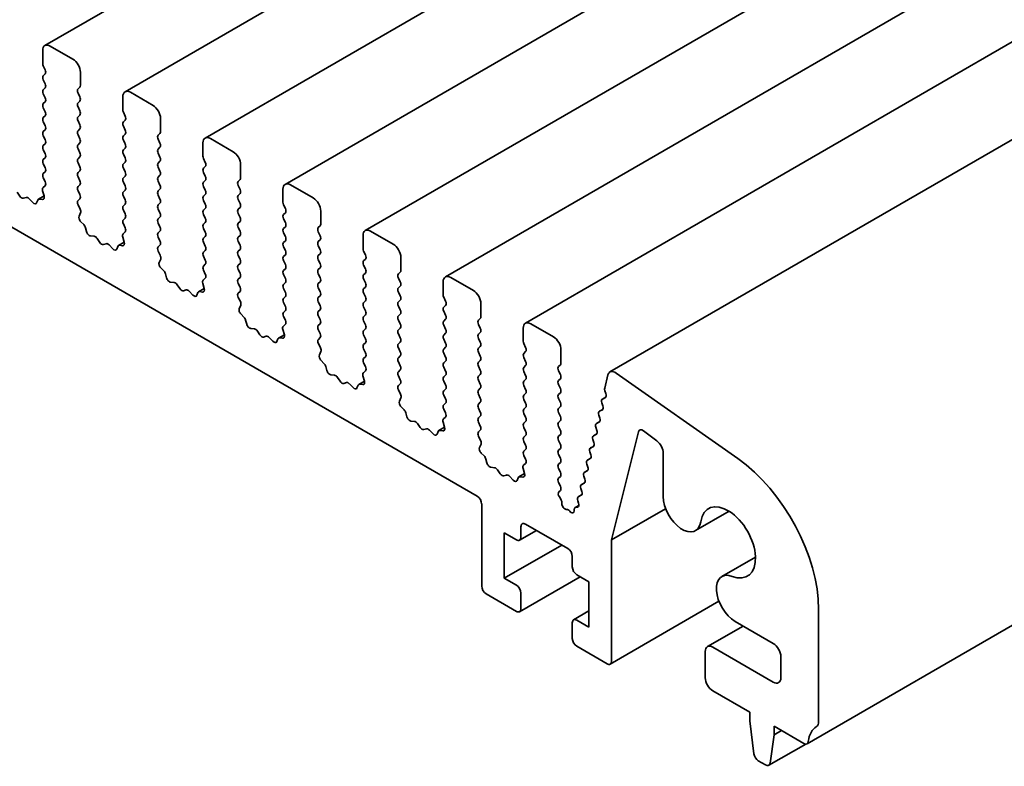
# Model space of a CAD drawing. Units: millimetres. Extents: x 0 to 4341, y 0 to 843.
# Drawn here: x 559 to 605, y 210 to 245 of the extents above; entities that cross this region are included whole.
import ezdxf

# ---------------------------------------------------------------- set-up
doc = ezdxf.new("R2010")
doc.units = ezdxf.units.MM
doc.header["$LTSCALE"] = 2
doc.layers.add('Visible (ISO)', color=7, linetype='Continuous', lineweight=35)

msp = doc.modelspace()

# ---------------------------------------------------------------- linework, layer by layer
at = {"layer": 'Visible (ISO)'}
for p, q in [((645.1049, 292.4855), (560.2521, 243.4957)), ((648.8525, 290.3217), (563.9997, 241.332)), ((652.6002, 288.158), (567.7474, 239.1682)), ((656.3479, 285.9943), (571.4951, 237.0045)), ((660.0955, 283.8306), (575.2427, 234.8408)), ((663.8432, 281.6669), (578.9904, 232.6771)), ((481.6243, 279.4988), (580.4778, 222.4257)), ((667.5909, 279.5032), (582.7381, 230.5134)), ((671.544, 277.2204), (586.6911, 228.2306)), ((680.768, 259.8392), (595.9152, 210.8494)), ((561.5627, 242.8585), (560.5021, 243.4709)), ((560.1485, 243.2668), (560.1485, 242.6544)), ((560.1768, 242.5401), (560.2616, 242.3605)), ((560.2616, 242.1645), (560.1768, 242.0829)), ((561.9163, 241.6338), (561.9163, 242.2462)), ((560.1768, 241.8869), (560.2616, 241.7073)), ((560.2616, 241.5113), (560.1768, 241.4297)), ((561.8031, 241.4705), (561.888, 241.5521)), ((560.1768, 241.2337), (560.2616, 241.0541)), ((561.888, 241.0949), (561.8031, 241.2745)), ((563.8962, 241.1031), (563.8962, 240.4907)), ((565.3104, 240.6948), (564.2497, 241.3072)), ((560.2616, 240.8581), (560.1768, 240.7765)), ((560.1768, 240.5805), (560.2616, 240.4009)), ((561.8031, 240.8173), (561.888, 240.8989)), ((561.888, 240.4417), (561.8031, 240.6213)), ((560.2616, 240.2049), (560.1768, 240.1233)), ((561.8031, 240.1641), (561.888, 240.2457)), ((563.9245, 240.3764), (564.0093, 240.1968)), ((565.6639, 239.4701), (565.6639, 240.0824)), ((560.1768, 239.9273), (560.2616, 239.7477)), ((561.888, 239.7885), (561.8031, 239.9681)), ((561.8031, 239.5109), (561.888, 239.5925)), ((564.0093, 240.0008), (563.9245, 239.9191)), ((563.9245, 239.7232), (564.0093, 239.5436)), ((560.2616, 239.5517), (560.1768, 239.4701)), ((560.1768, 239.2741), (560.2616, 239.0945)), ((561.888, 239.1353), (561.8031, 239.3149)), ((564.0093, 239.3476), (563.9245, 239.2659)), ((565.5508, 239.3068), (565.6357, 239.3884)), ((569.0581, 238.5311), (567.9974, 239.1435)), ((560.2616, 238.8985), (560.1768, 238.8169)), ((561.8031, 238.8577), (561.888, 238.9393)), ((563.9245, 239.07), (564.0093, 238.8904)), ((564.0093, 238.6944), (563.9245, 238.6127)), ((565.6357, 238.9312), (565.5508, 239.1108)), ((565.5508, 238.6536), (565.6357, 238.7352)), ((567.6438, 238.9393), (567.6438, 238.327)), ((560.1768, 238.6209), (560.2616, 238.4413)), ((560.2616, 238.2453), (560.1768, 238.1637)), ((561.888, 238.4821), (561.8031, 238.6617)), ((561.8031, 238.2045), (561.888, 238.2861)), ((563.9245, 238.4168), (564.0093, 238.2372)), ((565.6357, 238.278), (565.5508, 238.4576)), ((567.6721, 238.2127), (567.757, 238.033)), ((560.1768, 237.9677), (560.2616, 237.7881)), ((561.888, 237.8289), (561.8031, 238.0085)), ((564.0093, 238.0412), (563.9245, 237.9596)), ((563.9245, 237.7636), (564.0093, 237.584)), ((565.5508, 238.0004), (565.6357, 238.082)), ((565.6357, 237.6248), (565.5508, 237.8044)), ((567.757, 237.8371), (567.6721, 237.7554)), ((569.4116, 237.3064), (569.4116, 237.9187)), ((560.2616, 237.5921), (560.1768, 237.5105)), ((560.1768, 237.3145), (560.2605, 237.1374)), ((561.8031, 237.5513), (561.888, 237.633)), ((561.888, 237.1757), (561.8031, 237.3553)), ((564.0093, 237.388), (563.9245, 237.3064)), ((565.5508, 237.3472), (565.6357, 237.4288)), ((567.6721, 237.5595), (567.757, 237.3798)), ((560.259, 236.94), (560.1631, 236.8531)), ((561.8031, 236.8981), (561.888, 236.9798)), ((563.9245, 237.1104), (564.0093, 236.9308)), ((565.6357, 236.9716), (565.5508, 237.1512)), ((567.757, 237.1839), (567.6721, 237.1022)), ((567.6721, 236.9063), (567.757, 236.7266)), ((569.2985, 237.1431), (569.3833, 237.2247)), ((569.3833, 236.7675), (569.2985, 236.9471)), ((572.8057, 236.3674), (571.7451, 236.9798)), ((559.0717, 236.4547), (558.9501, 236.6342)), ((559.367, 236.3935), (559.2454, 236.3544)), ((560.2135, 236.462), (559.947, 236.3081)), ((560.1435, 236.7031), (560.213, 236.4637)), ((561.888, 236.5225), (561.8031, 236.7021)), ((564.0093, 236.7348), (563.9245, 236.6532)), ((563.9245, 236.4572), (564.0093, 236.2776)), ((565.5508, 236.694), (565.6357, 236.7756)), ((565.6357, 236.3184), (565.5508, 236.498)), ((567.757, 236.5307), (567.6721, 236.449)), ((569.2985, 236.4899), (569.3833, 236.5715)), ((571.3915, 236.7756), (571.3915, 236.1633)), ((559.6793, 236.1555), (559.5067, 236.3354)), ((559.9145, 236.2685), (559.8646, 236.1429)), ((560.1313, 236.2969), (559.9976, 236.3164)), ((561.8043, 236.246), (561.888, 236.3266)), ((561.9017, 235.8493), (561.8058, 236.0469)), ((564.0093, 236.0816), (563.9245, 236)), ((565.5508, 236.0408), (565.6357, 236.1224)), ((567.6721, 236.2531), (567.757, 236.0734)), ((569.3833, 236.1143), (569.2985, 236.2939)), ((569.2985, 235.8367), (569.3833, 235.9183)), ((571.4198, 236.0489), (571.5046, 235.8693)), ((561.8518, 235.5175), (561.9213, 235.6768)), ((563.9245, 235.804), (564.0093, 235.6244)), ((565.6357, 235.6652), (565.5508, 235.8448)), ((565.5508, 235.3876), (565.6357, 235.4692)), ((567.757, 235.8775), (567.6721, 235.7958)), ((567.6721, 235.5999), (567.757, 235.4202)), ((569.3833, 235.4611), (569.2985, 235.6407)), ((571.5046, 235.6734), (571.4198, 235.5917)), ((573.1593, 235.1426), (573.1593, 235.755)), ((562.0672, 235.1215), (561.9335, 235.2564)), ((564.0093, 235.4284), (563.9245, 235.3468)), ((563.9245, 235.1508), (564.0081, 234.9737)), ((565.6357, 235.012), (565.5508, 235.1916)), ((567.757, 235.2243), (567.6721, 235.1426)), ((569.2985, 235.1835), (569.3833, 235.2651)), ((569.3833, 234.8079), (569.2985, 234.9875)), ((571.4198, 235.3958), (571.5046, 235.2161)), ((571.5046, 235.0202), (571.4198, 234.9385)), ((573.0461, 234.9793), (573.131, 235.061)), ((562.2002, 234.7945), (562.1502, 234.9777)), ((562.5581, 234.5737), (562.3855, 234.5931)), ((563.8912, 234.5394), (563.9607, 234.2999)), ((564.0066, 234.7763), (563.9108, 234.6894)), ((565.5508, 234.7344), (565.6357, 234.816)), ((565.6357, 234.3588), (565.5508, 234.5384)), ((567.6721, 234.9467), (567.757, 234.767)), ((567.757, 234.5711), (567.6721, 234.4894)), ((569.2985, 234.5303), (569.3833, 234.6119)), ((571.4198, 234.7426), (571.5046, 234.5629)), ((573.131, 234.6038), (573.0461, 234.7834)), ((575.1392, 234.6119), (575.1392, 233.9995)), ((576.5534, 234.2037), (575.4927, 234.816)), ((562.8194, 234.291), (562.6978, 234.4705)), ((563.1147, 234.2298), (562.9931, 234.1907)), ((563.427, 233.9918), (563.2544, 234.1717)), ((563.6622, 234.1048), (563.6123, 233.9792)), ((563.9612, 234.2982), (563.6947, 234.1444)), ((563.879, 234.1332), (563.7452, 234.1527)), ((565.552, 234.0823), (565.6357, 234.1628)), ((567.6721, 234.2935), (567.757, 234.1139)), ((569.3833, 234.1547), (569.2985, 234.3343)), ((571.5046, 234.367), (571.4198, 234.2853)), ((571.4198, 234.0894), (571.5046, 233.9097)), ((573.0461, 234.3261), (573.131, 234.4078)), ((573.131, 233.9506), (573.0461, 234.1302)), ((565.6494, 233.6856), (565.5535, 233.8832)), ((567.757, 233.9179), (567.6721, 233.8362)), ((567.6721, 233.6403), (567.757, 233.4607)), ((569.2985, 233.8771), (569.3833, 233.9587)), ((569.3833, 233.5015), (569.2985, 233.6811)), ((571.5046, 233.7138), (571.4198, 233.6321)), ((573.0461, 233.6729), (573.131, 233.7546)), ((575.1675, 233.8852), (575.2523, 233.7056)), ((565.5994, 233.3538), (565.6689, 233.513)), ((567.757, 233.2647), (567.6721, 233.183)), ((569.2985, 233.2239), (569.3833, 233.3055)), ((571.4198, 233.4362), (571.5046, 233.2565)), ((573.131, 233.2974), (573.0461, 233.477)), ((575.2523, 233.5096), (575.1675, 233.428)), ((575.1675, 233.232), (575.2523, 233.0524)), ((576.9069, 232.9789), (576.9069, 233.5913)), ((565.8149, 232.9578), (565.6811, 233.0927)), ((565.9478, 232.6308), (565.8979, 232.814)), ((567.6721, 232.9871), (567.7558, 232.81)), ((569.3833, 232.8483), (569.2985, 233.0279)), ((571.5046, 233.0606), (571.4198, 232.9789)), ((571.4198, 232.783), (571.5046, 232.6033)), ((573.0461, 233.0197), (573.131, 233.1014)), ((573.131, 232.6442), (573.0461, 232.8238)), ((575.2523, 232.8564), (575.1675, 232.7748)), ((576.7938, 232.8156), (576.8787, 232.8973)), ((566.3058, 232.41), (566.1331, 232.4294)), ((566.5671, 232.1273), (566.4454, 232.3068)), ((567.6389, 232.3757), (567.7084, 232.1362)), ((567.7543, 232.6126), (567.6584, 232.5256)), ((569.2985, 232.5707), (569.3833, 232.6523)), ((569.3833, 232.1951), (569.2985, 232.3747)), ((571.5046, 232.4074), (571.4198, 232.3257)), ((573.0461, 232.3665), (573.131, 232.4482)), ((575.1675, 232.5788), (575.2523, 232.3992)), ((576.8787, 232.44), (576.7938, 232.6197)), ((576.7938, 232.1624), (576.8787, 232.2441)), ((578.8868, 232.4482), (578.8868, 231.8358)), ((580.3011, 232.04), (579.2404, 232.6523)), ((566.8624, 232.066), (566.7407, 232.027)), ((567.1746, 231.8281), (567.002, 232.008)), ((567.4099, 231.9411), (567.36, 231.8155)), ((567.7089, 232.1345), (567.4424, 231.9807)), ((567.6266, 231.9694), (567.4929, 231.989)), ((569.2996, 231.9186), (569.3833, 231.9991)), ((571.4198, 232.1298), (571.5046, 231.9501)), ((573.131, 231.991), (573.0461, 232.1706)), ((573.0461, 231.7134), (573.131, 231.795)), ((575.2523, 232.2033), (575.1675, 232.1216)), ((575.1675, 231.9256), (575.2523, 231.746)), ((576.8787, 231.7868), (576.7938, 231.9665)), ((569.397, 231.5219), (569.3012, 231.7195)), ((569.3471, 231.1901), (569.4166, 231.3493)), ((571.5046, 231.7542), (571.4198, 231.6725)), ((571.4198, 231.4766), (571.5046, 231.2969)), ((573.131, 231.3378), (573.0461, 231.5174)), ((575.2523, 231.5501), (575.1675, 231.4684)), ((576.7938, 231.5092), (576.8787, 231.5909)), ((576.8787, 231.1336), (576.7938, 231.3133)), ((578.9151, 231.7215), (579, 231.5419)), ((579, 231.3459), (578.9151, 231.2643)), ((580.6546, 230.8152), (580.6546, 231.4276)), ((569.5625, 230.7941), (569.4288, 230.9289)), ((571.5046, 231.101), (571.4198, 231.0193)), ((573.0461, 231.0602), (573.131, 231.1418)), ((573.131, 230.6846), (573.0461, 230.8642)), ((575.1675, 231.2724), (575.2523, 231.0928)), ((575.2523, 230.8969), (575.1675, 230.8152)), ((576.7938, 230.856), (576.8787, 230.9377)), ((578.9151, 231.0683), (579, 230.8887)), ((569.6955, 230.467), (569.6456, 230.6503)), ((571.5019, 230.4489), (571.4061, 230.3619)), ((571.4198, 230.8234), (571.5035, 230.6462)), ((573.0461, 230.407), (573.131, 230.4886)), ((575.1675, 230.6192), (575.2523, 230.4396)), ((576.8787, 230.4804), (576.7938, 230.6601)), ((579, 230.6927), (578.9151, 230.6111)), ((578.9151, 230.4151), (579, 230.2355)), ((580.5415, 230.6519), (580.6263, 230.7336)), ((580.6263, 230.2763), (580.5415, 230.4559)), ((584.0487, 229.8762), (582.9881, 230.4886)), ((570.0534, 230.2463), (569.8808, 230.2657)), ((570.3147, 229.9636), (570.1931, 230.143)), ((571.4565, 229.9708), (571.19, 229.817)), ((571.3865, 230.212), (571.456, 229.9725)), ((573.131, 230.0314), (573.0461, 230.211)), ((575.2523, 230.2437), (575.1675, 230.162)), ((575.1675, 229.966), (575.2523, 229.7864)), ((576.7938, 230.2028), (576.8787, 230.2845)), ((576.8787, 229.8272), (576.7938, 230.0069)), ((579, 230.0395), (578.9151, 229.9579)), ((580.5415, 229.9987), (580.6263, 230.0804)), ((582.6345, 230.2845), (582.6345, 229.6721)), ((570.61, 229.9023), (570.4884, 229.8633)), ((570.9223, 229.6644), (570.7497, 229.8443)), ((571.1575, 229.7773), (571.1076, 229.6518)), ((571.3743, 229.8057), (571.2406, 229.8253)), ((573.0473, 229.7549), (573.131, 229.8354)), ((573.1447, 229.3582), (573.0488, 229.5558)), ((575.2523, 229.5905), (575.1675, 229.5088)), ((576.7938, 229.5496), (576.8787, 229.6313)), ((578.9151, 229.7619), (579, 229.5823)), ((580.6263, 229.6231), (580.5415, 229.8028)), ((582.6628, 229.5578), (582.7476, 229.3782)), ((573.0947, 229.0264), (573.1642, 229.1856)), ((575.1675, 229.3129), (575.2523, 229.1332)), ((576.8787, 229.174), (576.7938, 229.3537)), ((579, 229.3863), (578.9151, 229.3047)), ((578.9151, 229.1087), (579, 228.9291)), ((580.5415, 229.3455), (580.6263, 229.4272)), ((580.6263, 228.9699), (580.5415, 229.1496)), ((582.7476, 229.1822), (582.6628, 229.1006)), ((584.4023, 228.6515), (584.4023, 229.2639)), ((573.3102, 228.6304), (573.1765, 228.7652)), ((575.2523, 228.9373), (575.1675, 228.8556)), ((575.1675, 228.6597), (575.2511, 228.4825)), ((576.7938, 228.8964), (576.8787, 228.9781)), ((576.8787, 228.5209), (576.7938, 228.7005)), ((579, 228.7331), (578.9151, 228.6515)), ((580.5415, 228.6923), (580.6263, 228.774)), ((582.6628, 228.9046), (582.7476, 228.725)), ((584.2891, 228.4882), (584.374, 228.5698)), ((573.4432, 228.3033), (573.3932, 228.4866)), ((573.8011, 228.0826), (573.6285, 228.102)), ((575.2496, 228.2851), (575.1538, 228.1982)), ((576.7938, 228.2432), (576.8787, 228.3249)), ((578.9151, 228.4555), (579, 228.2759)), ((579, 228.0799), (578.9151, 227.9983)), ((580.6263, 228.3167), (580.5415, 228.4964)), ((580.5415, 228.0391), (580.6263, 228.1208)), ((582.7476, 228.529), (582.6628, 228.4474)), ((582.6628, 228.2514), (582.7476, 228.0718)), ((584.374, 228.1126), (584.2891, 228.2922)), ((586.5981, 228.0944), (586.4459, 227.4774)), ((592.6711, 224.1859), (586.9791, 228.1816)), ((574.0624, 227.7998), (573.9407, 227.9793)), ((574.3577, 227.7386), (574.2361, 227.6996)), ((574.67, 227.5007), (574.4974, 227.6806)), ((574.9052, 227.6136), (574.8553, 227.488)), ((575.2042, 227.8071), (574.9377, 227.6532)), ((575.122, 227.642), (574.9882, 227.6616)), ((575.1342, 228.0483), (575.2037, 227.8088)), ((576.8787, 227.8677), (576.7938, 228.0473)), ((576.795, 227.5912), (576.8787, 227.6717)), ((578.9151, 227.8023), (579, 227.6227)), ((580.6263, 227.6635), (580.5415, 227.8432)), ((582.7476, 227.8758), (582.6628, 227.7942)), ((584.2891, 227.835), (584.374, 227.9166)), ((584.374, 227.4594), (584.2891, 227.639)), ((576.8923, 227.1944), (576.7965, 227.3921)), ((579, 227.4267), (578.9151, 227.3451)), ((580.5415, 227.3859), (580.6263, 227.4676)), ((580.6263, 227.0103), (580.5415, 227.19)), ((582.6628, 227.5982), (582.7476, 227.4186)), ((582.7476, 227.2226), (582.6628, 227.141)), ((584.2891, 227.1818), (584.374, 227.2634)), ((586.4578, 227.3553), (586.5074, 227.217)), ((576.8424, 226.8627), (576.9119, 227.0219)), ((578.9151, 227.1491), (579, 226.9695)), ((579, 226.7735), (578.9151, 226.6919)), ((580.5415, 226.7327), (580.6263, 226.8144)), ((582.6628, 226.945), (582.7476, 226.7654)), ((584.374, 226.8062), (584.2891, 226.9858)), ((586.3155, 226.7861), (586.366, 226.6455)), ((586.4981, 227.0535), (586.3408, 226.9627)), ((586.4809, 227.04), (586.3419, 226.9633)), ((577.0579, 226.4667), (576.9241, 226.6015)), ((577.1908, 226.1396), (577.1409, 226.3229)), ((578.9151, 226.4959), (578.9988, 226.3188)), ((580.6263, 226.3571), (580.5415, 226.5368)), ((582.7476, 226.5694), (582.6628, 226.4878)), ((582.6628, 226.2918), (582.7476, 226.1122)), ((584.2891, 226.5286), (584.374, 226.6102)), ((584.374, 226.153), (584.2891, 226.3326)), ((586.3567, 226.4819), (586.1995, 226.3911)), ((586.3395, 226.4683), (586.2006, 226.3917)), ((577.5488, 225.9188), (577.3761, 225.9383)), ((577.8101, 225.6361), (577.6884, 225.8156)), ((578.8819, 225.8845), (578.9514, 225.6451)), ((578.9973, 226.1214), (578.9014, 226.0345)), ((580.5415, 226.0795), (580.6263, 226.1612)), ((580.6263, 225.7039), (580.5415, 225.8836)), ((582.7476, 225.9162), (582.6628, 225.8346)), ((584.2891, 225.8754), (584.374, 225.9571)), ((586.2154, 225.9102), (586.0582, 225.8195)), ((586.1982, 225.8967), (586.0593, 225.8201)), ((586.1742, 226.2145), (586.2247, 226.0739)), ((578.1054, 225.5749), (577.9837, 225.5359)), ((578.4176, 225.3369), (578.245, 225.5169)), ((578.6529, 225.4499), (578.603, 225.3243)), ((578.9519, 225.6434), (578.6854, 225.4895)), ((578.8696, 225.4783), (578.7359, 225.4979)), ((580.5426, 225.4275), (580.6263, 225.508)), ((582.6628, 225.6386), (582.7476, 225.459)), ((584.374, 225.4998), (584.2891, 225.6794)), ((586.0741, 225.3386), (585.9169, 225.2478)), ((586.0569, 225.3251), (585.918, 225.2485)), ((586.0329, 225.6429), (586.0833, 225.5023)), ((586.7711, 220.375), (588.0236, 225.4383)), ((588.2626, 225.4828), (588.886, 225.0089)), ((580.64, 225.0307), (580.5442, 225.2283)), ((580.5901, 224.699), (580.6596, 224.8582)), ((582.7476, 225.263), (582.6628, 225.1814)), ((582.6628, 224.9854), (582.7476, 224.8058)), ((584.2891, 225.2222), (584.374, 225.3039)), ((584.374, 224.8466), (584.2891, 225.0262)), ((585.8915, 225.0713), (585.942, 224.9307)), ((580.8055, 224.303), (580.6718, 224.4378)), ((582.7476, 224.6098), (582.6628, 224.5282)), ((584.2891, 224.569), (584.374, 224.6507)), ((585.7502, 224.4997), (585.8007, 224.3591)), ((585.9328, 224.767), (585.7755, 224.6762)), ((585.9156, 224.7535), (585.7767, 224.6769)), ((589.1842, 224.4335), (589.1842, 222.4044)), ((580.9385, 223.9759), (580.8886, 224.1591)), ((582.7449, 223.9577), (582.6491, 223.8708)), ((582.6628, 224.3322), (582.7465, 224.1551)), ((584.374, 224.1934), (584.2891, 224.373)), ((584.2891, 223.9158), (584.374, 223.9975)), ((585.6089, 223.9281), (585.6594, 223.7875)), ((585.7915, 224.1954), (585.6342, 224.1046)), ((585.7743, 224.1819), (585.6354, 224.1053)), ((581.2964, 223.7551), (581.1238, 223.7745)), ((581.5577, 223.4724), (581.4361, 223.6519)), ((582.6995, 223.4797), (582.433, 223.3258)), ((582.6295, 223.7208), (582.699, 223.4814)), ((584.374, 223.5402), (584.2891, 223.7199)), ((585.6502, 223.6238), (585.4929, 223.533)), ((585.633, 223.6103), (585.4941, 223.5337)), ((581.853, 223.4112), (581.7314, 223.3721)), ((582.1653, 223.1732), (581.9927, 223.3531)), ((582.4005, 223.2862), (582.3506, 223.1606)), ((582.6173, 223.3146), (582.4836, 223.3341)), ((584.2891, 223.2626), (584.374, 223.3443)), ((584.374, 222.887), (584.2891, 223.0667)), ((585.5089, 223.0522), (585.3516, 222.9614)), ((585.4917, 223.0387), (585.3527, 222.962)), ((585.4676, 223.3564), (585.5181, 223.2159)), ((584.3045, 222.6242), (584.374, 222.6911)), ((585.3263, 222.7848), (585.3768, 222.6443)), ((584.3939, 222.2821), (584.3249, 222.3911)), ((584.4426, 222.0721), (584.4426, 222.1307)), ((585.185, 222.2132), (585.2257, 222.1)), ((585.3675, 222.4806), (585.2103, 222.3898)), ((585.3503, 222.4671), (585.2114, 222.3904)), ((580.69, 222.0583), (580.69, 218.2207)), ((584.6742, 221.8073), (584.6457, 221.8078)), ((584.8137, 221.7172), (584.8005, 221.7327)), ((585.0203, 221.7982), (585.0197, 221.7417)), ((585.2401, 221.991), (585.0617, 221.888)), ((585.1796, 221.9156), (585.0825, 221.8958)), ((589.2992, 221.8347), (586.7711, 220.375)), ((592.2679, 221.7208), (590.6931, 220.8115)), ((581.7506, 220.7111), (582.3163, 220.3845)), ((581.7506, 218.5882), (581.7506, 220.7111)), ((583.2527, 220.8236), (582.4663, 220.3696)), ((582.5284, 220.5069), (582.5284, 220.9968)), ((582.7406, 221.1193), (584.7205, 219.9762)), ((586.7711, 214.7098), (586.7711, 220.375)), ((584.4376, 220.1395), (581.7506, 218.5882)), ((584.9326, 219.6088), (584.9326, 219.1189)), ((593.5052, 219.5778), (591.9304, 218.6685)), ((582.3163, 218.2616), (581.7506, 218.5882)), ((585.3033, 218.6599), (582.4663, 217.022)), ((585.1447, 218.7515), (585.7104, 218.4249)), ((585.7104, 218.4249), (585.7104, 216.302)), ((580.9021, 217.8533), (582.3163, 217.0368)), ((582.5284, 217.1593), (582.5284, 217.8941)), ((591.7936, 217.5081), (586.7089, 214.5725)), ((585.7104, 217.0566), (584.9947, 216.6434)), ((596.4584, 211.8806), (596.4584, 217.1286)), ((585.7104, 216.302), (585.1447, 216.6286)), ((592.5554, 216.5654), (594.3371, 215.5367)), ((584.9326, 216.5061), (584.9326, 215.7713)), ((592.9269, 216.3509), (591.2587, 215.3878)), ((585.1447, 215.4038), (586.5589, 214.5873)), ((594.3371, 213.73), (591.5087, 215.363)), ((591.1551, 215.1589), (591.1551, 213.9341)), ((594.6907, 214.9243), (594.6907, 213.9341)), ((591.5087, 213.3218), (593.2411, 212.3216)), ((593.2411, 212.3216), (593.2411, 211.9133)), ((593.2411, 211.9133), (593.4261, 210.3821)), ((594.3725, 211.6684), (595.7652, 210.8643)), ((594.3725, 211.2601), (594.3725, 211.6684)), ((594.1874, 209.9426), (594.3725, 211.2601)), ((594.726, 211.4642), (594.3725, 211.2601)), ((595.8517, 210.8356), (594.1277, 209.8402)), ((593.6359, 210.0524), (593.9777, 209.8551))]:
    msp.add_line(p, q, dxfattribs=at)
for centre, major_axis, start_param, end_param in [((560.5021, 243.0627), (-0.25, 0.433), 5.4977871, 7.0685835), ((561.5627, 242.4503), (-0.25, 0.433), 3.9269908, 5.4977871), ((560.2899, 242.5728), (0.1, -0.1732), 3.9269908, 4.5704919), ((560.1485, 242.3278), (0.1, -0.1732), 0.1418971, 1.4288993), ((560.2899, 241.9196), (-0.1, 0.1732), 0.1418971, 1.4288993), ((560.1485, 241.6746), (0.1, -0.1732), 0.1418971, 1.4288993), ((561.9163, 241.3072), (-0.1, 0.1732), 0.1418971, 1.4288993), ((561.7749, 241.7154), (0.1, -0.1732), 0.1418971, 0.7853982), ((560.2899, 241.2664), (-0.1, 0.1732), 0.1418971, 1.4288993), ((560.1485, 241.0214), (0.1, -0.1732), 0.1418971, 1.4288993), ((561.7749, 241.0622), (0.1, -0.1732), 0.1418971, 1.4288993), ((564.2497, 240.8989), (-0.25, 0.433), 5.4977871, 7.0685835), ((560.2899, 240.6132), (-0.1, 0.1732), 0.1418971, 1.4288993), ((561.9163, 240.654), (-0.1, 0.1732), 0.1418971, 1.4288993), ((565.3104, 240.2866), (-0.25, 0.433), 3.9269908, 5.4977871), ((560.2899, 239.96), (-0.1, 0.1732), 0.1418971, 1.4288993), ((560.1485, 240.3682), (0.1, -0.1732), 0.1418971, 1.4288993), ((561.9163, 240.0008), (-0.1, 0.1732), 0.1418971, 1.4288993), ((561.7749, 240.409), (0.1, -0.1732), 0.1418971, 1.4288993), ((564.0376, 240.409), (0.1, -0.1732), 3.9269908, 4.5704919), ((563.8962, 240.1641), (0.1, -0.1732), 0.1418971, 1.4288993), ((560.1485, 239.715), (0.1, -0.1732), 0.1418971, 1.4288993), ((561.7749, 239.7558), (0.1, -0.1732), 0.1418971, 1.4288993), ((564.0376, 239.7558), (-0.1, 0.1732), 0.1418971, 1.4288993), ((560.2899, 239.3068), (-0.1, 0.1732), 0.1418971, 1.4288993), ((561.9163, 239.3476), (-0.1, 0.1732), 0.1418971, 1.4288993), ((561.7749, 239.1026), (0.1, -0.1732), 0.1418971, 1.4288993), ((564.0376, 239.1026), (-0.1, 0.1732), 0.1418971, 1.4288993), ((563.8962, 239.5109), (0.1, -0.1732), 0.1418971, 1.4288993), ((565.6639, 239.1435), (-0.1, 0.1732), 0.1418971, 1.4288993), ((565.5225, 239.5517), (0.1, -0.1732), 0.1418971, 0.7853982), ((567.9974, 238.7352), (-0.25, 0.433), 5.4977871, 7.0685835), ((560.2899, 238.6536), (-0.1, 0.1732), 0.1418971, 1.4288993), ((560.1485, 239.0618), (0.1, -0.1732), 0.1418971, 1.4288993), ((561.9163, 238.6944), (-0.1, 0.1732), 0.1418971, 1.4288993), ((563.8962, 238.8577), (0.1, -0.1732), 0.1418971, 1.4288993), ((565.5225, 238.8985), (0.1, -0.1732), 0.1418971, 1.4288993), ((560.1485, 238.4086), (0.1, -0.1732), 0.1418971, 1.4288993), ((561.7749, 238.4494), (0.1, -0.1732), 0.1418971, 1.4288993), ((564.0376, 238.4494), (-0.1, 0.1732), 0.1418971, 1.4288993), ((563.8962, 238.2045), (0.1, -0.1732), 0.1418971, 1.4288993), ((565.6639, 238.4903), (-0.1, 0.1732), 0.1418971, 1.4288993), ((565.5225, 238.2453), (0.1, -0.1732), 0.1418971, 1.4288993), ((567.7853, 238.2453), (0.1, -0.1732), 3.9269908, 4.5704919), ((569.0581, 238.1229), (-0.25, 0.433), 3.9269908, 5.4977871), ((560.2899, 238.0004), (-0.1, 0.1732), 0.1418971, 1.4288993), ((560.1485, 237.7554), (0.1, -0.1732), 0.1418971, 1.4288993), ((561.9163, 238.0412), (-0.1, 0.1732), 0.1418971, 1.4288993), ((561.7749, 237.7963), (0.1, -0.1732), 0.1418971, 1.4288993), ((564.0376, 237.7963), (-0.1, 0.1732), 0.1418971, 1.4288993), ((565.6639, 237.8371), (-0.1, 0.1732), 0.1418971, 1.4288993), ((567.7853, 237.5921), (-0.1, 0.1732), 0.1418971, 1.4288993), ((567.6438, 238.0004), (0.1, -0.1732), 0.1418971, 1.4288993), ((560.2899, 237.3472), (-0.1, 0.1732), 0.1418971, 1.4288993), ((561.9163, 237.388), (-0.1, 0.1732), 0.1418971, 1.4288993), ((564.0376, 237.1431), (-0.1, 0.1732), 0.1418971, 1.4288993), ((563.8962, 237.5513), (0.1, -0.1732), 0.1418971, 1.4288993), ((565.6639, 237.1839), (-0.1, 0.1732), 0.1418971, 1.4288993), ((565.5225, 237.5921), (0.1, -0.1732), 0.1418971, 1.4288993), ((567.6438, 237.3472), (0.1, -0.1732), 0.1418971, 1.4288993), ((569.2702, 237.388), (0.1, -0.1732), 0.1418971, 0.7853982), ((560.2747, 236.6884), (-0.1, 0.1732), 0.1242358, 1.1681528), ((560.1473, 237.1047), (0.1, -0.1732), 0.1242358, 1.4288993), ((561.9163, 236.7348), (-0.1, 0.1732), 0.1418971, 1.4288993), ((561.7749, 237.1431), (0.1, -0.1732), 0.1418971, 1.4288993), ((563.8962, 236.8981), (0.1, -0.1732), 0.1418971, 1.4288993), ((565.5225, 236.9389), (0.1, -0.1732), 0.1418971, 1.4288993), ((567.7853, 236.9389), (-0.1, 0.1732), 0.1418971, 1.4288993), ((569.4116, 236.9798), (-0.1, 0.1732), 0.1418971, 1.4288993), ((571.7451, 236.5715), (-0.25, 0.433), 5.4977871, 7.0685835), ((559.1586, 236.5335), (0.1, -0.1732), 4.8366248, 6.1589495), ((559.4539, 236.2144), (-0.1, 0.1732), 5.1150325, 6.1589495), ((560.0818, 236.4784), (0.1, -0.1732), 5.855052, 7.4513381), ((561.7749, 236.4899), (0.1, -0.1732), 0.1418971, 1.4288993), ((564.0376, 236.4899), (-0.1, 0.1732), 0.1418971, 1.4288993), ((565.6639, 236.5307), (-0.1, 0.1732), 0.1418971, 1.4288993), ((567.7853, 236.2857), (-0.1, 0.1732), 0.1418971, 1.4288993), ((567.6438, 236.694), (0.1, -0.1732), 0.1418971, 1.4288993), ((569.4116, 236.3266), (-0.1, 0.1732), 0.1418971, 1.4288993), ((569.2702, 236.7348), (0.1, -0.1732), 0.1418971, 1.4288993), ((572.8057, 235.9591), (-0.25, 0.433), 3.9269908, 5.4977871), ((559.7321, 236.2765), (0.1, -0.1732), 5.1150325, 6.7113186), ((560.047, 236.1349), (-0.1, 0.1732), 5.855052, 6.7113186), ((561.9175, 236.0827), (-0.1, 0.1732), 0.1418971, 1.4465605), ((564.0376, 235.8367), (-0.1, 0.1732), 0.1418971, 1.4288993), ((563.8962, 236.2449), (0.1, -0.1732), 0.1418971, 1.4288993), ((565.6639, 235.8775), (-0.1, 0.1732), 0.1418971, 1.4288993), ((565.5225, 236.2857), (0.1, -0.1732), 0.1418971, 1.4288993), ((567.6438, 236.0408), (0.1, -0.1732), 0.1418971, 1.4288993), ((569.2702, 236.0816), (0.1, -0.1732), 0.1418971, 1.4288993), ((571.5329, 236.0816), (0.1, -0.1732), 3.9269908, 4.5704919), ((561.9829, 235.3808), (-0.1, 0.1732), 0.4026436, 1.9989297), ((561.7901, 235.8135), (-0.1, 0.1732), 3.5442362, 4.5881532), ((563.8962, 235.5917), (0.1, -0.1732), 0.1418971, 1.4288993), ((565.5225, 235.6325), (0.1, -0.1732), 0.1418971, 1.4288993), ((567.7853, 235.6325), (-0.1, 0.1732), 0.1418971, 1.4288993), ((569.4116, 235.6734), (-0.1, 0.1732), 0.1418971, 1.4288993), ((569.2702, 235.4284), (0.1, -0.1732), 0.1418971, 1.4288993), ((571.5329, 235.4284), (-0.1, 0.1732), 0.1418971, 1.4288993), ((571.3915, 235.8367), (0.1, -0.1732), 0.1418971, 1.4288993), ((562.0178, 234.9971), (-0.1, 0.1732), 4.2842557, 5.1405223), ((564.0376, 235.1835), (-0.1, 0.1732), 0.1418971, 1.4288993), ((565.6639, 235.2243), (-0.1, 0.1732), 0.1418971, 1.4288993), ((565.5225, 234.9793), (0.1, -0.1732), 0.1418971, 1.4288993), ((567.7853, 234.9793), (-0.1, 0.1732), 0.1418971, 1.4288993), ((567.6438, 235.3876), (0.1, -0.1732), 0.1418971, 1.4288993), ((569.4116, 235.0202), (-0.1, 0.1732), 0.1418971, 1.4288993), ((571.3915, 235.1835), (0.1, -0.1732), 0.1418971, 1.4288993), ((573.0179, 235.2243), (0.1, -0.1732), 0.1418971, 0.7853982), ((562.3327, 234.7751), (-0.1, 0.1732), 1.142663, 2.7389491), ((562.6109, 234.3917), (-0.1, 0.1732), 4.8366248, 5.8805417), ((564.0224, 234.5246), (-0.1, 0.1732), 0.1242358, 1.1681528), ((563.895, 234.941), (0.1, -0.1732), 0.1242358, 1.4288993), ((565.6639, 234.5711), (-0.1, 0.1732), 0.1418971, 1.4288993), ((567.6438, 234.7344), (0.1, -0.1732), 0.1418971, 1.4288993), ((569.4116, 234.367), (-0.1, 0.1732), 0.1418971, 1.4288993), ((569.2702, 234.7752), (0.1, -0.1732), 0.1418971, 1.4288993), ((571.5329, 234.7752), (-0.1, 0.1732), 0.1418971, 1.4288993), ((571.3915, 234.5303), (0.1, -0.1732), 0.1418971, 1.4288993), ((573.1593, 234.816), (-0.1, 0.1732), 0.1418971, 1.4288993), ((573.0179, 234.5711), (0.1, -0.1732), 0.1418971, 1.4288993), ((575.4927, 234.4078), (-0.25, 0.433), 5.4977871, 7.0685835), ((562.9062, 234.3697), (0.1, -0.1732), 4.8366248, 6.1589495), ((563.2015, 234.0507), (-0.1, 0.1732), 5.1150325, 6.1589495), ((563.7947, 233.9712), (-0.1, 0.1732), 5.855052, 6.7113186), ((563.8295, 234.3147), (0.1, -0.1732), 5.855052, 7.4513381), ((565.6651, 233.919), (-0.1, 0.1732), 0.1418971, 1.4465605), ((565.5225, 234.3261), (0.1, -0.1732), 0.1418971, 1.4288993), ((567.7853, 234.3261), (-0.1, 0.1732), 0.1418971, 1.4288993), ((567.6438, 234.0812), (0.1, -0.1732), 0.1418971, 1.4288993), ((569.2702, 234.122), (0.1, -0.1732), 0.1418971, 1.4288993), ((571.5329, 234.122), (-0.1, 0.1732), 0.1418971, 1.4288993), ((573.1593, 234.1628), (-0.1, 0.1732), 0.1418971, 1.4288993), ((576.5534, 233.7954), (-0.25, 0.433), 3.9269908, 5.4977871), ((563.4798, 234.1128), (0.1, -0.1732), 5.1150325, 6.7113186), ((565.5377, 233.6498), (-0.1, 0.1732), 3.5442362, 4.5881532), ((567.7853, 233.6729), (-0.1, 0.1732), 0.1418971, 1.4288993), ((569.4116, 233.7138), (-0.1, 0.1732), 0.1418971, 1.4288993), ((571.5329, 233.4688), (-0.1, 0.1732), 0.1418971, 1.4288993), ((571.3915, 233.8771), (0.1, -0.1732), 0.1418971, 1.4288993), ((573.1593, 233.5096), (-0.1, 0.1732), 0.1418971, 1.4288993), ((573.0179, 233.9179), (0.1, -0.1732), 0.1418971, 1.4288993), ((575.2806, 233.9179), (0.1, -0.1732), 3.9269908, 4.5704919), ((575.1392, 233.6729), (0.1, -0.1732), 0.1418971, 1.4288993), ((565.7306, 233.2171), (-0.1, 0.1732), 0.4026436, 1.9989297), ((567.7853, 233.0197), (-0.1, 0.1732), 0.1418971, 1.4288993), ((567.6438, 233.428), (0.1, -0.1732), 0.1418971, 1.4288993), ((569.4116, 233.0606), (-0.1, 0.1732), 0.1418971, 1.4288993), ((569.2702, 233.4688), (0.1, -0.1732), 0.1418971, 1.4288993), ((571.3915, 233.2239), (0.1, -0.1732), 0.1418971, 1.4288993), ((573.0179, 233.2647), (0.1, -0.1732), 0.1418971, 1.4288993), ((575.2806, 233.2647), (-0.1, 0.1732), 0.1418971, 1.4288993), ((565.7654, 232.8334), (-0.1, 0.1732), 4.2842557, 5.1405223), ((567.6427, 232.7773), (0.1, -0.1732), 0.1242358, 1.4288993), ((569.2702, 232.8156), (0.1, -0.1732), 0.1418971, 1.4288993), ((571.5329, 232.8156), (-0.1, 0.1732), 0.1418971, 1.4288993), ((573.1593, 232.8564), (-0.1, 0.1732), 0.1418971, 1.4288993), ((575.2806, 232.6115), (-0.1, 0.1732), 0.1418971, 1.4288993), ((575.1392, 233.0197), (0.1, -0.1732), 0.1418971, 1.4288993), ((576.9069, 232.6523), (-0.1, 0.1732), 0.1418971, 1.4288993), ((576.7655, 233.0606), (0.1, -0.1732), 0.1418971, 0.7853982), ((579.2404, 232.2441), (-0.25, 0.433), 5.4977871, 7.0685835), ((566.0803, 232.6114), (-0.1, 0.1732), 1.142663, 2.7389491), ((566.3586, 232.228), (-0.1, 0.1732), 4.8366248, 5.8805417), ((567.7701, 232.3609), (-0.1, 0.1732), 0.1242358, 1.1681528), ((569.4116, 232.4074), (-0.1, 0.1732), 0.1418971, 1.4288993), ((571.5329, 232.1624), (-0.1, 0.1732), 0.1418971, 1.4288993), ((571.3915, 232.5707), (0.1, -0.1732), 0.1418971, 1.4288993), ((573.1593, 232.2033), (-0.1, 0.1732), 0.1418971, 1.4288993), ((573.0179, 232.6115), (0.1, -0.1732), 0.1418971, 1.4288993), ((575.1392, 232.3665), (0.1, -0.1732), 0.1418971, 1.4288993), ((576.7655, 232.4074), (0.1, -0.1732), 0.1418971, 1.4288993), ((566.6539, 232.206), (0.1, -0.1732), 4.8366248, 6.1589495), ((566.9492, 231.887), (-0.1, 0.1732), 5.1150325, 6.1589495), ((567.2275, 231.9491), (0.1, -0.1732), 5.1150325, 6.7113186), ((567.5424, 231.8075), (-0.1, 0.1732), 5.855052, 6.7113186), ((567.5772, 232.151), (0.1, -0.1732), 5.855052, 7.4513381), ((569.4128, 231.7553), (-0.1, 0.1732), 0.1418971, 1.4465605), ((569.2702, 232.1624), (0.1, -0.1732), 0.1418971, 1.4288993), ((571.3915, 231.9175), (0.1, -0.1732), 0.1418971, 1.4288993), ((573.0179, 231.9583), (0.1, -0.1732), 0.1418971, 1.4288993), ((575.2806, 231.9583), (-0.1, 0.1732), 0.1418971, 1.4288993), ((576.9069, 231.9991), (-0.1, 0.1732), 0.1418971, 1.4288993), ((576.7655, 231.7542), (0.1, -0.1732), 0.1418971, 1.4288993), ((579.0283, 231.7542), (0.1, -0.1732), 3.9269908, 4.5704919), ((580.3011, 231.6317), (-0.25, 0.433), 3.9269908, 5.4977871), ((569.2854, 231.486), (-0.1, 0.1732), 3.5442362, 4.5881532), ((571.5329, 231.5092), (-0.1, 0.1732), 0.1418971, 1.4288993), ((573.1593, 231.5501), (-0.1, 0.1732), 0.1418971, 1.4288993), ((573.0179, 231.3051), (0.1, -0.1732), 0.1418971, 1.4288993), ((575.2806, 231.3051), (-0.1, 0.1732), 0.1418971, 1.4288993), ((575.1392, 231.7134), (0.1, -0.1732), 0.1418971, 1.4288993), ((576.9069, 231.3459), (-0.1, 0.1732), 0.1418971, 1.4288993), ((578.8868, 231.5092), (0.1, -0.1732), 0.1418971, 1.4288993), ((569.4783, 231.0534), (-0.1, 0.1732), 0.4026436, 1.9989297), ((571.5329, 230.856), (-0.1, 0.1732), 0.1418971, 1.4288993), ((571.3915, 231.2643), (0.1, -0.1732), 0.1418971, 1.4288993), ((573.1593, 230.8969), (-0.1, 0.1732), 0.1418971, 1.4288993), ((575.1392, 231.0602), (0.1, -0.1732), 0.1418971, 1.4288993), ((576.9069, 230.6927), (-0.1, 0.1732), 0.1418971, 1.4288993), ((576.7655, 231.101), (0.1, -0.1732), 0.1418971, 1.4288993), ((579.0283, 231.101), (-0.1, 0.1732), 0.1418971, 1.4288993), ((578.8868, 230.856), (0.1, -0.1732), 0.1418971, 1.4288993), ((569.5131, 230.6697), (-0.1, 0.1732), 4.2842557, 5.1405223), ((569.828, 230.4477), (-0.1, 0.1732), 1.142663, 2.7389491), ((571.3903, 230.6136), (0.1, -0.1732), 0.1242358, 1.4288993), ((573.1593, 230.2437), (-0.1, 0.1732), 0.1418971, 1.4288993), ((573.0179, 230.6519), (0.1, -0.1732), 0.1418971, 1.4288993), ((575.2806, 230.6519), (-0.1, 0.1732), 0.1418971, 1.4288993), ((575.1392, 230.407), (0.1, -0.1732), 0.1418971, 1.4288993), ((576.7655, 230.4478), (0.1, -0.1732), 0.1418971, 1.4288993), ((579.0283, 230.4478), (-0.1, 0.1732), 0.1418971, 1.4288993), ((580.6546, 230.4886), (-0.1, 0.1732), 0.1418971, 1.4288993), ((580.5132, 230.8969), (0.1, -0.1732), 0.1418971, 0.7853982), ((582.9881, 230.0804), (-0.25, 0.433), 5.4977871, 7.0685835), ((570.1062, 230.0643), (-0.1, 0.1732), 4.8366248, 5.8805417), ((570.4016, 230.0423), (0.1, -0.1732), 4.8366248, 6.1589495), ((571.5177, 230.1972), (-0.1, 0.1732), 0.1242358, 1.1681528), ((571.3248, 229.9873), (0.1, -0.1732), 5.855052, 7.4513381), ((573.0179, 229.9987), (0.1, -0.1732), 0.1418971, 1.4288993), ((575.2806, 229.9987), (-0.1, 0.1732), 0.1418971, 1.4288993), ((576.9069, 230.0395), (-0.1, 0.1732), 0.1418971, 1.4288993), ((579.0283, 229.7946), (-0.1, 0.1732), 0.1418971, 1.4288993), ((578.8868, 230.2028), (0.1, -0.1732), 0.1418971, 1.4288993), ((580.6546, 229.8354), (-0.1, 0.1732), 0.1418971, 1.4288993), ((580.5132, 230.2437), (0.1, -0.1732), 0.1418971, 1.4288993), ((570.6969, 229.7233), (-0.1, 0.1732), 5.1150325, 6.1589495), ((570.9751, 229.7854), (0.1, -0.1732), 5.1150325, 6.7113186), ((571.29, 229.6437), (-0.1, 0.1732), 5.855052, 6.7113186), ((573.1605, 229.5916), (-0.1, 0.1732), 0.1418971, 1.4465605), ((575.2806, 229.3455), (-0.1, 0.1732), 0.1418971, 1.4288993), ((575.1392, 229.7538), (0.1, -0.1732), 0.1418971, 1.4288993), ((576.9069, 229.3863), (-0.1, 0.1732), 0.1418971, 1.4288993), ((576.7655, 229.7946), (0.1, -0.1732), 0.1418971, 1.4288993), ((578.8868, 229.5496), (0.1, -0.1732), 0.1418971, 1.4288993), ((580.5132, 229.5905), (0.1, -0.1732), 0.1418971, 1.4288993), ((582.7759, 229.5905), (0.1, -0.1732), 3.9269908, 4.5704919), ((584.0487, 229.468), (-0.25, 0.433), 3.9269908, 5.4977871), ((573.2259, 228.8897), (-0.1, 0.1732), 0.4026436, 1.9989297), ((573.0331, 229.3223), (-0.1, 0.1732), 3.5442362, 4.5881532), ((575.1392, 229.1006), (0.1, -0.1732), 0.1418971, 1.4288993), ((576.7655, 229.1414), (0.1, -0.1732), 0.1418971, 1.4288993), ((579.0283, 229.1414), (-0.1, 0.1732), 0.1418971, 1.4288993), ((580.6546, 229.1822), (-0.1, 0.1732), 0.1418971, 1.4288993), ((582.7759, 228.9373), (-0.1, 0.1732), 0.1418971, 1.4288993), ((582.6345, 229.3455), (0.1, -0.1732), 0.1418971, 1.4288993), ((573.2607, 228.506), (-0.1, 0.1732), 4.2842557, 5.1405223), ((575.2806, 228.6923), (-0.1, 0.1732), 0.1418971, 1.4288993), ((576.9069, 228.7331), (-0.1, 0.1732), 0.1418971, 1.4288993), ((579.0283, 228.4882), (-0.1, 0.1732), 0.1418971, 1.4288993), ((578.8868, 228.8964), (0.1, -0.1732), 0.1418971, 1.4288993), ((580.6546, 228.529), (-0.1, 0.1732), 0.1418971, 1.4288993), ((580.5132, 228.9373), (0.1, -0.1732), 0.1418971, 1.4288993), ((582.6345, 228.6923), (0.1, -0.1732), 0.1418971, 1.4288993), ((584.2608, 228.7331), (0.1, -0.1732), 0.1418971, 0.7853982), ((573.5756, 228.2839), (-0.1, 0.1732), 1.142663, 2.7389491), ((573.8539, 227.9006), (-0.1, 0.1732), 4.8366248, 5.8805417), ((575.2654, 228.0335), (-0.1, 0.1732), 0.1242358, 1.1681528), ((575.138, 228.4499), (0.1, -0.1732), 0.1242358, 1.4288993), ((576.9069, 228.0799), (-0.1, 0.1732), 0.1418971, 1.4288993), ((576.7655, 228.4882), (0.1, -0.1732), 0.1418971, 1.4288993), ((578.8868, 228.2432), (0.1, -0.1732), 0.1418971, 1.4288993), ((580.5132, 228.2841), (0.1, -0.1732), 0.1418971, 1.4288993), ((582.7759, 228.2841), (-0.1, 0.1732), 0.1418971, 1.4288993), ((584.4023, 228.3249), (-0.1, 0.1732), 0.1418971, 1.4288993), ((584.2608, 228.0799), (0.1, -0.1732), 0.1418971, 1.4288993), ((586.9411, 227.7976), (-0.25, 0.433), 5.3902676, 6.8242374), ((574.1492, 227.8786), (0.1, -0.1732), 4.8366248, 6.1589495), ((574.4445, 227.5596), (-0.1, 0.1732), 5.1150325, 6.1589495), ((575.0377, 227.48), (-0.1, 0.1732), 5.855052, 6.7113186), ((575.0725, 227.8235), (0.1, -0.1732), 5.855052, 7.4513381), ((576.7655, 227.835), (0.1, -0.1732), 0.1418971, 1.4288993), ((579.0283, 227.835), (-0.1, 0.1732), 0.1418971, 1.4288993), ((578.8868, 227.59), (0.1, -0.1732), 0.1418971, 1.4288993), ((580.6546, 227.8758), (-0.1, 0.1732), 0.1418971, 1.4288993), ((580.5132, 227.6309), (0.1, -0.1732), 0.1418971, 1.4288993), ((582.7759, 227.6309), (-0.1, 0.1732), 0.1418971, 1.4288993), ((582.6345, 228.0391), (0.1, -0.1732), 0.1418971, 1.4288993), ((584.4023, 227.6717), (-0.1, 0.1732), 0.1418971, 1.4288993), ((574.7228, 227.6216), (0.1, -0.1732), 5.1150325, 6.7113186), ((576.9081, 227.4279), (-0.1, 0.1732), 0.1418971, 1.4465605), ((576.7807, 227.1586), (-0.1, 0.1732), 3.5442362, 4.5881532), ((579.0283, 227.1818), (-0.1, 0.1732), 0.1418971, 1.4288993), ((580.6546, 227.2226), (-0.1, 0.1732), 0.1418971, 1.4288993), ((582.6345, 227.3859), (0.1, -0.1732), 0.1418971, 1.4288993), ((584.4023, 227.0185), (-0.1, 0.1732), 0.1418971, 1.4288993), ((584.2608, 227.4267), (0.1, -0.1732), 0.1418971, 1.4288993), ((586.5831, 227.3587), (0.1, -0.1732), 3.6826447, 4.409365), ((586.382, 227.2138), (0.1, -0.1732), 6.2718874, 7.5498549), ((576.9736, 226.726), (-0.1, 0.1732), 0.4026436, 1.9989297), ((579.0283, 226.5286), (-0.1, 0.1732), 0.1418971, 1.4288993), ((578.8868, 226.9368), (0.1, -0.1732), 0.1418971, 1.4288993), ((580.6546, 226.5694), (-0.1, 0.1732), 0.1418971, 1.4288993), ((580.5132, 226.9777), (0.1, -0.1732), 0.1418971, 1.4288993), ((582.7759, 226.9777), (-0.1, 0.1732), 0.1418971, 1.4288993), ((582.6345, 226.7327), (0.1, -0.1732), 0.1418971, 1.4288993), ((584.2608, 226.7735), (0.1, -0.1732), 0.1418971, 1.4288993), ((586.4408, 226.7895), (-0.1, 0.1732), 6.2718874, 7.5506495), ((577.0084, 226.3422), (-0.1, 0.1732), 4.2842557, 5.1405223), ((578.8857, 226.2861), (0.1, -0.1732), 0.1242358, 1.4288993), ((580.5132, 226.3245), (0.1, -0.1732), 0.1418971, 1.4288993), ((582.7759, 226.3245), (-0.1, 0.1732), 0.1418971, 1.4288993), ((584.4023, 226.3653), (-0.1, 0.1732), 0.1418971, 1.4288993), ((586.2995, 226.2179), (-0.1, 0.1732), 6.2718874, 7.5506495), ((586.2407, 226.6422), (0.1, -0.1732), 6.2718874, 7.5506495), ((577.3233, 226.1202), (-0.1, 0.1732), 1.142663, 2.7389491), ((577.6016, 225.7369), (-0.1, 0.1732), 4.8366248, 5.8805417), ((579.013, 225.8698), (-0.1, 0.1732), 0.1242358, 1.1681528), ((580.6546, 225.9162), (-0.1, 0.1732), 0.1418971, 1.4288993), ((582.7759, 225.6713), (-0.1, 0.1732), 0.1418971, 1.4288993), ((582.6345, 226.0795), (0.1, -0.1732), 0.1418971, 1.4288993), ((584.4023, 225.7121), (-0.1, 0.1732), 0.1418971, 1.4288993), ((584.2608, 226.1204), (0.1, -0.1732), 0.1418971, 1.4288993), ((586.1582, 225.6463), (-0.1, 0.1732), 6.2718874, 7.5506495), ((586.0994, 226.0706), (0.1, -0.1732), 6.2718874, 7.5506495), ((577.8969, 225.7149), (0.1, -0.1732), 4.8366248, 6.1589495), ((578.1922, 225.3959), (-0.1, 0.1732), 5.1150325, 6.1589495), ((578.4705, 225.4579), (0.1, -0.1732), 5.1150325, 6.7113186), ((578.7854, 225.3163), (-0.1, 0.1732), 5.855052, 6.7113186), ((578.8202, 225.6598), (0.1, -0.1732), 5.855052, 7.4513381), ((580.6558, 225.2642), (-0.1, 0.1732), 0.1418971, 1.4465605), ((580.5132, 225.6713), (0.1, -0.1732), 0.1418971, 1.4288993), ((582.6345, 225.4263), (0.1, -0.1732), 0.1418971, 1.4288993), ((584.2608, 225.4672), (0.1, -0.1732), 0.1418971, 1.4288993), ((585.958, 225.499), (0.1, -0.1732), 6.2718874, 7.5506495), ((588.2294, 225.2601), (-0.15, 0.2598), 5.3407075, 6.8236503), ((580.5284, 224.9949), (-0.1, 0.1732), 3.5442362, 4.5881532), ((582.7759, 225.0181), (-0.1, 0.1732), 0.1418971, 1.4288993), ((584.4023, 225.0589), (-0.1, 0.1732), 0.1418971, 1.4288993), ((586.0169, 225.0746), (-0.1, 0.1732), 6.2718874, 7.5506495), ((585.8167, 224.9273), (0.1, -0.1732), 6.2718874, 7.5506495), ((588.8307, 224.6376), (0.25, -0.433), 0.7853982, 2.1991149), ((580.7213, 224.5622), (-0.1, 0.1732), 0.4026436, 1.9989297), ((582.7759, 224.3649), (-0.1, 0.1732), 0.1418971, 1.4288993), ((582.6345, 224.7731), (0.1, -0.1732), 0.1418971, 1.4288993), ((584.4023, 224.4057), (-0.1, 0.1732), 0.1418971, 1.4288993), ((584.2608, 224.814), (0.1, -0.1732), 0.1418971, 1.4288993), ((585.8755, 224.503), (-0.1, 0.1732), 6.2718874, 7.5506495), ((580.7561, 224.1785), (-0.1, 0.1732), 4.2842557, 5.1405223), ((581.071, 223.9565), (-0.1, 0.1732), 1.142663, 2.7389491), ((582.6333, 224.1224), (0.1, -0.1732), 0.1242358, 1.4288993), ((584.2608, 224.1608), (0.1, -0.1732), 0.1418971, 1.4288993), ((585.7342, 223.9314), (-0.1, 0.1732), 6.2718874, 7.5506495), ((585.6754, 224.3557), (0.1, -0.1732), 6.2718874, 7.5506495), ((592.2158, 219.5781), (-3, 5.1962), 3.9269908, 5.3902676), ((581.3492, 223.5731), (-0.1, 0.1732), 4.8366248, 5.8805417), ((581.6446, 223.5512), (0.1, -0.1732), 4.8366248, 6.1589495), ((582.7607, 223.7061), (-0.1, 0.1732), 0.1242358, 1.1681528), ((582.5678, 223.4961), (0.1, -0.1732), 5.855052, 7.4513381), ((584.4023, 223.7525), (-0.1, 0.1732), 0.1418971, 1.4288993), ((584.2608, 223.5076), (0.1, -0.1732), 0.1418971, 1.4288993), ((585.5929, 223.3598), (-0.1, 0.1732), 6.2718874, 7.5506495), ((585.5341, 223.7841), (0.1, -0.1732), 6.2718874, 7.5506495), ((581.9399, 223.2322), (-0.1, 0.1732), 5.1150325, 6.1589495), ((582.2181, 223.2942), (0.1, -0.1732), 5.1150325, 6.7113186), ((582.533, 223.1526), (-0.1, 0.1732), 5.855052, 6.7113186), ((584.4023, 223.0993), (-0.1, 0.1732), 0.1418971, 1.4288993), ((585.3928, 223.2125), (0.1, -0.1732), 6.2718874, 7.5506495), ((584.4176, 222.4609), (-0.1, 0.1732), 0.1418971, 1.6412435), ((584.2608, 222.8544), (0.1, -0.1732), 0.1418971, 1.4288993), ((585.4516, 222.7882), (-0.1, 0.1732), 6.2718874, 7.5506495), ((585.2515, 222.6409), (0.1, -0.1732), 6.2718874, 7.5506495), ((580.4778, 222.1808), (0.15, -0.2598), 0.7853982, 2.3561945), ((584.3012, 222.2123), (-0.1, 0.1732), 3.9267915, 4.7828362), ((585.3103, 222.2166), (-0.1, 0.1732), 6.2718874, 7.5506495), ((585.1004, 222.0966), (0.1, -0.1732), 6.092586, 7.5506495), ((590.0681, 221.8941), (0.625, -1.0825), 3.9269908, 6.9117584), ((592.2158, 220.262), (-0.9125, 1.5805), 2.5130195, 6.9117584), ((584.584, 221.9904), (0.1, -0.1732), 3.9267915, 5.9487212), ((584.7358, 221.6247), (-0.1, 0.1732), 5.0232395, 5.9487212), ((584.8783, 221.8251), (0.1, -0.1732), 5.0232395, 7.0575701), ((585.1617, 221.7148), (-0.1, 0.1732), 6.092586, 7.0575701), ((582.7406, 220.8744), (-0.15, 0.2598), 5.4977871, 7.0685835), ((582.3163, 220.6294), (0.15, -0.2598), 5.4977871, 7.0685835), ((584.7205, 219.7313), (0.15, -0.2598), 0.7853982, 2.3561945), ((585.1447, 218.9964), (0.15, -0.2598), 3.9269908, 5.4977871), ((592.5554, 217.586), (-0.625, 1.0825), 5.6546122, 8.6393798), ((580.9021, 218.0983), (0.15, -0.2598), 3.9269908, 5.4977871), ((582.3163, 218.0166), (-0.15, 0.2598), 3.9269908, 5.4977871), ((582.3163, 217.2818), (0.15, -0.2598), 5.4977871, 7.0685835), ((585.1447, 216.3836), (-0.15, 0.2598), 5.4977871, 7.0685835), ((585.1447, 215.6488), (0.15, -0.2598), 3.9269908, 5.4977871), ((591.5087, 214.9548), (-0.25, 0.433), 5.4977871, 7.0685835), ((594.3371, 215.1285), (0.25, -0.433), 0.7853982, 2.3561945), ((586.5589, 214.8323), (0.15, -0.2598), 5.4977871, 7.0685835), ((591.5087, 213.73), (0.25, -0.433), 3.9269908, 5.4977871), ((594.3371, 214.1383), (0.25, -0.433), 5.4977871, 7.0685835), ((597.3777, 209.9333), (-1, 1.7321), 0.0184042, 0.6545907), ((596.1049, 212.0847), (0.25, -0.433), 0.0184042, 0.7853982), ((595.7652, 211.1092), (0.15, -0.2598), 5.4977871, 6.937776), ((593.6359, 210.2973), (0.15, -0.2598), 4.0758808, 5.4977871), ((593.9777, 210.1), (0.15, -0.2598), 5.4977871, 6.9196935)]:
    msp.add_ellipse(centre, major_axis=major_axis, ratio=0.5773503, start_param=start_param, end_param=end_param, dxfattribs=at)

doc.saveas('drawing.dxf')
